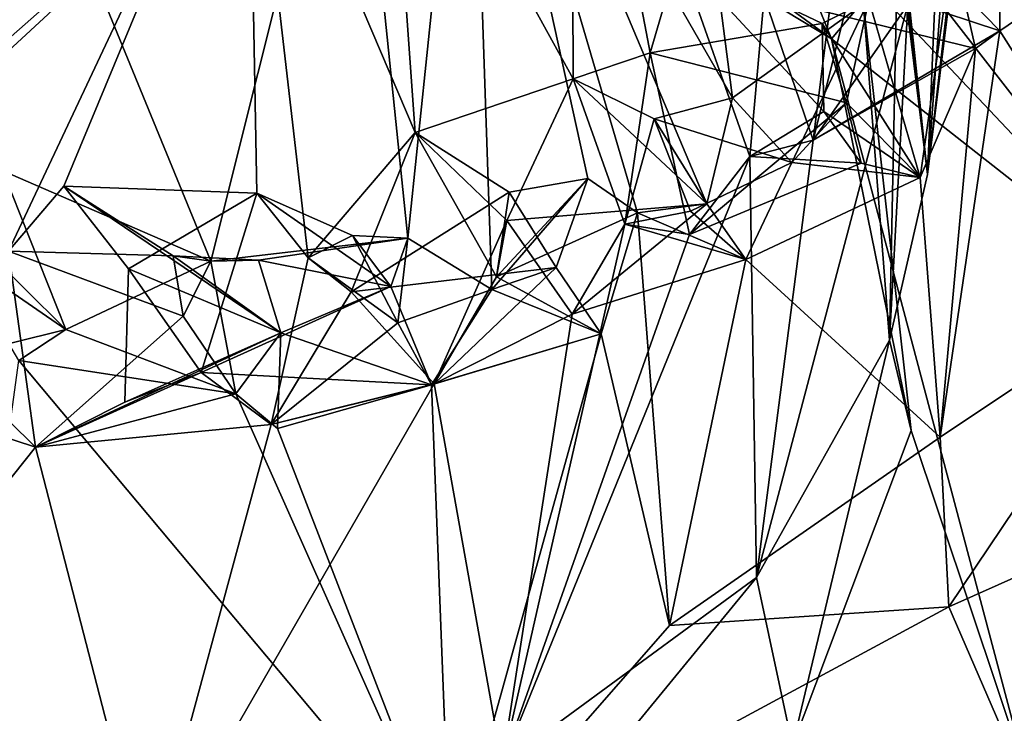
# Model space of a CAD drawing. Units: inches. Extents: x -14.5 to 10.7, y -15.8 to 15.8.
# Drawn here: x -6.5 to -5.4, y -8.7 to -7.9 of the extents above; entities that cross this region are included whole.
import ezdxf

# ---------------------------------------------------------------- set-up
doc = ezdxf.new("R2010")
doc.units = ezdxf.units.IN
doc.header["$MEASUREMENT"] = 0
doc.layers.add('SEAT-BACK', color=5, linetype='Continuous')
doc.layers.add('SEAT-FRAME', color=5, linetype='Continuous')

msp = doc.modelspace()

# ---------------------------------------------------------------- linework, layer by layer
at = {"layer": 'SEAT-BACK'}
for points in [[(-5.8149, -7.4142, 22.3712), (-5.7349, -8.0335, 22.0718), (-6.0225, -7.5341, 21.7515)], [(-5.7349, -8.0335, 22.0718), (-5.8149, -7.4142, 22.3712), (-5.5855, -7.9267, 22.5316)], [(-6.2778, -7.4924, 27.7332), (-6.4926, -7.8979, 28.8262), (-7.7416, -8.8346, 31.8839)], [(-6.2778, -7.4924, 27.7332), (-7.7416, -8.8346, 31.8839), (-7.725, -8.6309, 31.8123)], [(-7.725, -8.6309, 31.8123), (-7.725, -8.6309, 31.8123), (-6.2778, -7.4924, 27.7332)], [(-6.8245, -7.6799, 29.414), (-6.2778, -7.4924, 27.7332), (-7.725, -8.6309, 31.8123)], [(-5.6263, -7.969, 25.5272), (-6.2778, -7.4924, 27.7332), (-5.5917, -7.9276, 25.0688)], [(-5.6263, -7.969, 25.5272), (-5.6263, -7.969, 25.5272), (-6.2778, -7.4924, 27.7332)], [(-6.0953, -7.6854, 27.3939), (-6.2778, -7.4924, 27.7332), (-5.6263, -7.969, 25.5272)], [(-6.5829, -7.5389, 20.4621), (-6.5829, -7.5389, 20.4621), (-6.3063, -8.2124, 20.6499)], [(-6.1513, -7.5942, 21.3478), (-6.3063, -8.2124, 20.6499), (-6.5829, -7.5389, 20.4621)], [(-6.5829, -7.5389, 20.4621), (-6.3063, -8.2124, 20.6499), (-6.5342, -8.1135, 20.2141)], [(-6.0903, -8.1871, 21.2183), (-6.1513, -7.5942, 21.3478), (-6.0225, -7.5341, 21.7515)], [(-5.9092, -8.0126, 22.1333), (-5.9111, -7.5322, 22.4094), (-6.113, -7.643, 21.802)], [(-6.0903, -8.1871, 21.2183), (-6.0225, -7.5341, 21.7515), (-5.9982, -8.2433, 21.3286)], [(-6.0225, -7.5341, 21.7515), (-6.0225, -7.5341, 21.7515), (-5.7349, -8.0335, 22.0718)], [(-6.0225, -7.5341, 21.7515), (-5.8932, -8.1219, 21.648), (-5.9982, -8.2433, 21.3286)], [(-5.7628, -8.1495, 21.9846), (-5.7628, -8.1495, 21.9846), (-6.0225, -7.5341, 21.7515)], [(-5.8388, -8.1594, 21.7391), (-6.0225, -7.5341, 21.7515), (-5.7628, -8.1495, 21.9846)], [(-6.0225, -7.5341, 21.7515), (-5.7349, -8.0335, 22.0718), (-5.7628, -8.1495, 21.9846)], [(-5.9982, -8.2433, 21.3286), (-5.9982, -8.2433, 21.3286), (-6.0225, -7.5341, 21.7515)], [(-6.0225, -7.5341, 21.7515), (-5.8388, -8.1594, 21.7391), (-5.8932, -8.1219, 21.648)], [(-5.9111, -7.5322, 22.4094), (-5.9092, -8.0126, 22.1333), (-5.825, -7.9843, 22.4122)], [(-5.9111, -7.5322, 22.4094), (-5.825, -7.9843, 22.4122), (-5.7934, -7.8769, 22.5809)], [(-7.408, -8.7948, 31.9614), (-6.2786, -7.5521, 28.7359), (-7.3503, -8.5406, 31.7573)], [(-7.408, -8.7948, 31.9614), (-7.408, -8.7948, 31.9614), (-6.2786, -7.5521, 28.7359)], [(-6.2184, -7.696, 28.6566), (-6.2786, -7.5521, 28.7359), (-7.408, -8.7948, 31.9614)], [(-6.2786, -7.5521, 28.7359), (-6.2786, -7.5521, 28.7359), (-7.3503, -8.5406, 31.7573)], [(-6.5726, -7.6109, 29.7066), (-7.3503, -8.5406, 31.7573), (-6.2786, -7.5521, 28.7359)], [(-7.3503, -8.5406, 31.7573), (-7.3503, -8.5406, 31.7573), (-6.2786, -7.5521, 28.7359)], [(-5.4654, -7.5725, 26.1459), (-5.7454, -7.622, 27.2145), (-5.2421, -8.2703, 24.6049)], [(-5.2421, -8.2703, 24.6049), (-5.2514, -7.9232, 24.8437), (-5.4654, -7.5725, 26.1459)], [(-6.3063, -8.2124, 20.6499), (-6.1513, -7.5942, 21.3478), (-6.0903, -8.1871, 21.2183)], [(-6.0903, -8.1871, 21.2183), (-6.0903, -8.1871, 21.2183), (-6.1513, -7.5942, 21.3478)], [(-5.5213, -8.1176, 24.1469), (-5.5665, -7.6927, 25.408), (-5.461, -7.6016, 24.6699)], [(-5.461, -7.6016, 24.6699), (-5.461, -7.6016, 24.6699), (-5.5213, -8.1176, 24.1469)], [(-5.4669, -7.6834, 24.3445), (-5.5213, -8.1176, 24.1469), (-5.461, -7.6016, 24.6699)], [(-5.2421, -8.2703, 24.6049), (-5.2421, -8.2703, 24.6049), (-5.7454, -7.622, 27.2145)], [(-5.7454, -7.622, 27.2145), (-5.7454, -7.622, 27.2145), (-5.2421, -8.2703, 24.6049)], [(-5.7007, -7.7847, 26.6343), (-5.2421, -8.2703, 24.6049), (-5.7454, -7.622, 27.2145)], [(-6.732, -7.8527, 20.2961), (-6.5278, -8.2013, 20.6396), (-6.2649, -7.6428, 21.4246)], [(-6.2649, -7.6428, 21.4246), (-6.2649, -7.6428, 21.4246), (-6.5278, -8.2013, 20.6396)], [(-6.5278, -8.2013, 20.6396), (-6.5278, -8.2013, 20.6396), (-6.2649, -7.6428, 21.4246)], [(-6.4672, -8.1304, 20.7894), (-6.2649, -7.6428, 21.4246), (-6.5278, -8.2013, 20.6396)], [(-6.2649, -7.6428, 21.4246), (-6.4672, -8.1304, 20.7894), (-6.2558, -8.1381, 21.2208)], [(-6.2649, -7.6428, 21.4246), (-6.1996, -8.2086, 21.3772), (-6.0825, -8.0715, 21.6961)], [(-6.0825, -8.0715, 21.6961), (-6.113, -7.643, 21.802), (-6.2649, -7.6428, 21.4246)], [(-6.2649, -7.6428, 21.4246), (-6.2558, -8.1381, 21.2208), (-6.1996, -8.2086, 21.3772)], [(-6.113, -7.643, 21.802), (-6.113, -7.643, 21.802), (-5.9092, -8.0126, 22.1333)], [(-6.0825, -8.0715, 21.6961), (-5.9092, -8.0126, 22.1333), (-6.113, -7.643, 21.802)], [(-5.4877, -7.6764, 23.9764), (-5.5094, -7.8445, 23.8017), (-5.5213, -8.1176, 24.1469)], [(-5.5213, -8.1176, 24.1469), (-5.4669, -7.6834, 24.3445), (-5.4877, -7.6764, 23.9764)], [(-5.6263, -7.969, 25.5272), (-5.7007, -7.7847, 26.6343), (-6.0953, -7.6854, 27.3939)], [(-7.4138, -8.7496, 31.4863), (-7.4138, -8.7496, 31.4863), (-6.2184, -7.696, 28.6566)], [(-6.4926, -7.8979, 28.8262), (-6.2184, -7.696, 28.6566), (-7.4138, -8.7496, 31.4863)], [(-6.2184, -7.696, 28.6566), (-7.408, -8.7948, 31.9614), (-7.4138, -8.7496, 31.4863)], [(-5.5213, -8.1176, 24.1469), (-5.5538, -7.8523, 24.9401), (-5.5665, -7.6927, 25.408)], [(-5.7007, -7.7847, 26.6343), (-5.7007, -7.7847, 26.6343), (-5.2421, -8.2703, 24.6049)], [(-5.6263, -7.969, 25.5272), (-5.2421, -8.2703, 24.6049), (-5.7007, -7.7847, 26.6343)], [(-5.5588, -7.8406, 22.9528), (-5.4419, -7.96, 23.0222), (-5.6236, -7.9001, 23.1516)], [(-5.5588, -7.8406, 22.9528), (-5.441, -7.8362, 23.0332), (-5.4419, -7.96, 23.0222)], [(-5.4419, -7.96, 23.0222), (-5.441, -7.8362, 23.0332), (-5.3485, -7.8961, 23.3431)], [(-5.4419, -7.96, 23.0222), (-5.4419, -7.96, 23.0222), (-5.441, -7.8362, 23.0332)], [(-5.5891, -7.8486, 23.2543), (-5.6463, -8.0799, 22.97), (-5.5426, -7.9315, 23.5016)], [(-5.6463, -8.0799, 22.97), (-5.5891, -7.8486, 23.2543), (-5.6236, -7.9001, 23.1516)], [(-5.5213, -8.1176, 24.1469), (-5.5094, -7.8445, 23.8017), (-5.5426, -7.9315, 23.5016)], [(-5.5213, -8.1176, 24.1469), (-5.5213, -8.1176, 24.1469), (-5.5094, -7.8445, 23.8017)], [(-5.5538, -7.8523, 24.9401), (-5.5628, -8.299, 23.6426), (-5.5917, -7.9276, 25.0688)], [(-5.5628, -8.299, 23.6426), (-5.5538, -7.8523, 24.9401), (-5.5213, -8.1176, 24.1469)], [(-5.5213, -8.1176, 24.1469), (-5.5213, -8.1176, 24.1469), (-5.5538, -7.8523, 24.9401)], [(-5.4937, -7.8684, 22.8869), (-5.7, -7.9226, 22.8224), (-5.4685, -7.9794, 22.9095)], [(-5.5292, -8.1209, 22.5984), (-5.5855, -7.9267, 22.5316), (-5.4937, -7.8684, 22.8869)], [(-5.4937, -7.8684, 22.8869), (-5.4937, -7.8684, 22.8869), (-5.5292, -8.1209, 22.5984)], [(-5.4685, -7.9794, 22.9095), (-5.5292, -8.1209, 22.5984), (-5.4937, -7.8684, 22.8869)], [(-5.7934, -7.8769, 22.5809), (-5.7934, -7.8769, 22.5809), (-5.825, -7.9843, 22.4122)], [(-5.825, -7.9843, 22.4122), (-5.6365, -7.9522, 22.5358), (-5.7934, -7.8769, 22.5809)], [(-5.7157, -8.0978, 22.7123), (-5.7157, -8.0978, 22.7123), (-5.7934, -7.8769, 22.5809)], [(-5.7, -7.9226, 22.8224), (-5.7934, -7.8769, 22.5809), (-5.7157, -8.0978, 22.7123)], [(-5.6348, -8.0486, 22.619), (-5.6348, -8.0486, 22.619), (-5.7934, -7.8769, 22.5809)], [(-5.7157, -8.0978, 22.7123), (-5.7934, -7.8769, 22.5809), (-5.6348, -8.0486, 22.619)], [(-5.7934, -7.8769, 22.5809), (-5.7934, -7.8769, 22.5809), (-5.6348, -8.0486, 22.619)], [(-5.6365, -7.9522, 22.5358), (-5.6348, -8.0486, 22.619), (-5.7934, -7.8769, 22.5809)], [(-5.7934, -7.8769, 22.5809), (-5.7934, -7.8769, 22.5809), (-5.6365, -7.9522, 22.5358)], [(-6.4926, -7.8979, 28.8262), (-6.4926, -7.8979, 28.8262), (-7.7416, -8.8346, 31.8839)], [(-7.4138, -8.7496, 31.4863), (-7.7416, -8.8346, 31.8839), (-6.4926, -7.8979, 28.8262)], [(-7.7416, -8.8346, 31.8839), (-7.7416, -8.8346, 31.8839), (-6.4926, -7.8979, 28.8262)], [(-5.6236, -7.9001, 23.1516), (-5.6236, -7.9001, 23.1516), (-5.6463, -8.0799, 22.97)], [(-5.4419, -7.96, 23.0222), (-5.6463, -8.0799, 22.97), (-5.6236, -7.9001, 23.1516)], [(-5.6236, -7.9001, 23.1516), (-5.6236, -7.9001, 23.1516), (-5.4419, -7.96, 23.0222)], [(-5.4419, -7.96, 23.0222), (-5.3485, -7.8961, 23.3431), (-5.2633, -8.2422, 23.753)], [(-5.7349, -8.0335, 22.0718), (-5.5855, -7.9267, 22.5316), (-5.6696, -8.1044, 22.1907)], [(-5.7, -7.9226, 22.8224), (-5.7157, -8.0978, 22.7123), (-5.6463, -8.0799, 22.97)], [(-5.7, -7.9226, 22.8224), (-5.7, -7.9226, 22.8224), (-5.4685, -7.9794, 22.9095)], [(-5.6463, -8.0799, 22.97), (-5.4685, -7.9794, 22.9095), (-5.7, -7.9226, 22.8224)], [(-5.4685, -7.9794, 22.9095), (-5.4685, -7.9794, 22.9095), (-5.7, -7.9226, 22.8224)], [(-5.6696, -8.1044, 22.1907), (-5.6696, -8.1044, 22.1907), (-5.5855, -7.9267, 22.5316)], [(-5.6696, -8.1044, 22.1907), (-5.5855, -7.9267, 22.5316), (-5.6097, -8.0391, 22.4471)], [(-5.6365, -7.9522, 22.5358), (-5.6365, -7.9522, 22.5358), (-5.5855, -7.9267, 22.5316)], [(-5.6097, -8.0391, 22.4471), (-5.5855, -7.9267, 22.5316), (-5.6365, -7.9522, 22.5358)], [(-5.5855, -7.9267, 22.5316), (-5.5292, -8.1209, 22.5984), (-5.6365, -7.9522, 22.5358)], [(-5.6097, -8.0391, 22.4471), (-5.6097, -8.0391, 22.4471), (-5.5855, -7.9267, 22.5316)], [(-5.5426, -7.9315, 23.5016), (-5.6463, -8.0799, 22.97), (-5.7083, -8.5589, 22.8504)], [(-5.7083, -8.5589, 22.8504), (-5.5628, -8.299, 23.6426), (-5.5426, -7.9315, 23.5016)], [(-5.5426, -7.9315, 23.5016), (-5.5426, -7.9315, 23.5016), (-5.6463, -8.0799, 22.97)], [(-5.5917, -7.9276, 25.0688), (-5.539, -8.3979, 24.0383), (-5.6263, -7.969, 25.5272)], [(-5.5628, -8.299, 23.6426), (-5.5628, -8.299, 23.6426), (-5.5917, -7.9276, 25.0688)], [(-5.539, -8.3979, 24.0383), (-5.5917, -7.9276, 25.0688), (-5.5628, -8.299, 23.6426)], [(-5.5917, -7.9276, 25.0688), (-5.5917, -7.9276, 25.0688), (-5.5628, -8.299, 23.6426)], [(-5.5426, -7.9315, 23.5016), (-5.5426, -7.9315, 23.5016), (-5.5628, -8.299, 23.6426)], [(-5.5628, -8.299, 23.6426), (-5.5213, -8.1176, 24.1469), (-5.5426, -7.9315, 23.5016)], [(-5.5426, -7.9315, 23.5016), (-5.5426, -7.9315, 23.5016), (-5.5213, -8.1176, 24.1469)], [(-5.6365, -7.9522, 22.5358), (-5.825, -7.9843, 22.4122), (-5.6097, -8.0391, 22.4471)], [(-5.6365, -7.9522, 22.5358), (-5.5292, -8.1209, 22.5984), (-5.6348, -8.0486, 22.619)], [(-5.6365, -7.9522, 22.5358), (-5.6365, -7.9522, 22.5358), (-5.5292, -8.1209, 22.5984)], [(-5.4419, -7.96, 23.0222), (-5.4419, -7.96, 23.0222), (-5.6463, -8.0799, 22.97)], [(-5.4685, -7.9794, 22.9095), (-5.6463, -8.0799, 22.97), (-5.4419, -7.96, 23.0222)], [(-5.6263, -7.969, 25.5272), (-5.6263, -7.969, 25.5272), (-5.539, -8.3979, 24.0383)], [(-5.539, -8.3979, 24.0383), (-5.539, -8.3979, 24.0383), (-5.6263, -7.969, 25.5272)], [(-5.4107, -8.7809, 23.1478), (-5.6263, -7.969, 25.5272), (-5.539, -8.3979, 24.0383)], [(-5.4107, -8.7809, 23.1478), (-5.4107, -8.7809, 23.1478), (-5.6263, -7.969, 25.5272)], [(-5.2421, -8.2703, 24.6049), (-5.6263, -7.969, 25.5272), (-5.4107, -8.7809, 23.1478)], [(-5.4419, -7.96, 23.0222), (-5.2633, -8.2422, 23.753), (-5.5074, -8.4051, 22.5862)], [(-5.4419, -7.96, 23.0222), (-5.5074, -8.4051, 22.5862), (-5.4685, -7.9794, 22.9095)], [(-5.5292, -8.1209, 22.5984), (-5.4685, -7.9794, 22.9095), (-5.5074, -8.4051, 22.5862)], [(-5.4685, -7.9794, 22.9095), (-5.4685, -7.9794, 22.9095), (-5.5074, -8.4051, 22.5862)], [(-5.5074, -8.4051, 22.5862), (-5.5074, -8.4051, 22.5862), (-5.4685, -7.9794, 22.9095)], [(-5.825, -7.9843, 22.4122), (-5.825, -7.9843, 22.4122), (-5.9092, -8.0126, 22.1333)], [(-5.825, -7.9843, 22.4122), (-5.9092, -8.0126, 22.1333), (-5.8525, -8.172, 22.267)], [(-5.825, -7.9843, 22.4122), (-5.8525, -8.172, 22.267), (-5.7818, -8.1831, 22.5054)], [(-5.825, -7.9843, 22.4122), (-5.7818, -8.1831, 22.5054), (-5.6097, -8.0391, 22.4471)], [(-5.6097, -8.0391, 22.4471), (-5.6097, -8.0391, 22.4471), (-5.825, -7.9843, 22.4122)], [(-5.9092, -8.0126, 22.1333), (-6.0825, -8.0715, 21.6961), (-5.9819, -8.1678, 21.9484)], [(-5.9819, -8.1678, 21.9484), (-5.9819, -8.1678, 21.9484), (-5.9092, -8.0126, 22.1333)], [(-5.7628, -8.1495, 21.9846), (-5.9092, -8.0126, 22.1333), (-5.9819, -8.1678, 21.9484)], [(-5.9092, -8.0126, 22.1333), (-5.9092, -8.0126, 22.1333), (-5.8525, -8.172, 22.267)], [(-5.8205, -8.0564, 22.0719), (-5.8525, -8.172, 22.267), (-5.9092, -8.0126, 22.1333)], [(-5.7628, -8.1495, 21.9846), (-5.7628, -8.1495, 21.9846), (-5.9092, -8.0126, 22.1333)], [(-5.8205, -8.0564, 22.0719), (-5.9092, -8.0126, 22.1333), (-5.7628, -8.1495, 21.9846)], [(-5.8525, -8.172, 22.267), (-5.8525, -8.172, 22.267), (-5.9092, -8.0126, 22.1333)], [(-5.7349, -8.0335, 22.0718), (-5.6696, -8.1044, 22.1907), (-5.8205, -8.0564, 22.0719)], [(-5.8205, -8.0564, 22.0719), (-5.8205, -8.0564, 22.0719), (-5.7349, -8.0335, 22.0718)], [(-5.7628, -8.1495, 21.9846), (-5.7349, -8.0335, 22.0718), (-5.8205, -8.0564, 22.0719)], [(-5.7628, -8.1495, 21.9846), (-5.7628, -8.1495, 21.9846), (-5.7349, -8.0335, 22.0718)], [(-5.6097, -8.0391, 22.4471), (-5.7818, -8.1831, 22.5054), (-5.5938, -8.105, 22.5438)], [(-5.6097, -8.0391, 22.4471), (-5.6097, -8.0391, 22.4471), (-5.7818, -8.1831, 22.5054)], [(-5.6696, -8.1044, 22.1907), (-5.6097, -8.0391, 22.4471), (-5.5292, -8.1209, 22.5984)], [(-5.5292, -8.1209, 22.5984), (-5.5292, -8.1209, 22.5984), (-5.6097, -8.0391, 22.4471)], [(-5.5938, -8.105, 22.5438), (-5.5938, -8.105, 22.5438), (-5.6097, -8.0391, 22.4471)], [(-5.5292, -8.1209, 22.5984), (-5.6097, -8.0391, 22.4471), (-5.5938, -8.105, 22.5438)], [(-5.8205, -8.0564, 22.0719), (-5.7808, -8.1578, 22.1601), (-5.8525, -8.172, 22.267)], [(-5.8205, -8.0564, 22.0719), (-5.8205, -8.0564, 22.0719), (-5.6696, -8.1044, 22.1907)], [(-5.8205, -8.0564, 22.0719), (-5.6696, -8.1044, 22.1907), (-5.7808, -8.1578, 22.1601)], [(-5.6348, -8.0486, 22.619), (-5.6348, -8.0486, 22.619), (-5.7157, -8.0978, 22.7123)], [(-5.5938, -8.105, 22.5438), (-5.7157, -8.0978, 22.7123), (-5.6348, -8.0486, 22.619)], [(-5.6348, -8.0486, 22.619), (-5.6348, -8.0486, 22.619), (-5.5292, -8.1209, 22.5984)], [(-5.5292, -8.1209, 22.5984), (-5.5292, -8.1209, 22.5984), (-5.6348, -8.0486, 22.619)], [(-5.5938, -8.105, 22.5438), (-5.6348, -8.0486, 22.619), (-5.5292, -8.1209, 22.5984)], [(-6.0825, -8.0715, 21.6961), (-6.0825, -8.0715, 21.6961), (-6.1996, -8.2086, 21.3772)], [(-6.1996, -8.2086, 21.3772), (-6.1996, -8.2086, 21.3772), (-6.0825, -8.0715, 21.6961)], [(-6.1525, -8.246, 21.4982), (-6.0825, -8.0715, 21.6961), (-6.1996, -8.2086, 21.3772)], [(-6.1525, -8.246, 21.4982), (-6.1525, -8.246, 21.4982), (-6.0825, -8.0715, 21.6961)], [(-5.9792, -8.137, 21.6455), (-6.0825, -8.0715, 21.6961), (-6.1525, -8.246, 21.4982)], [(-5.9819, -8.1678, 21.9484), (-5.9819, -8.1678, 21.9484), (-6.0825, -8.0715, 21.6961)], [(-6.0825, -8.0715, 21.6961), (-6.0825, -8.0715, 21.6961), (-5.9933, -8.2294, 21.7661)], [(-5.9792, -8.137, 21.6455), (-5.9933, -8.2294, 21.7661), (-6.0825, -8.0715, 21.6961)], [(-6.0825, -8.0715, 21.6961), (-6.0825, -8.0715, 21.6961), (-5.9819, -8.1678, 21.9484)], [(-5.9933, -8.2294, 21.7661), (-5.9819, -8.1678, 21.9484), (-6.0825, -8.0715, 21.6961)], [(-5.7157, -8.0978, 22.7123), (-5.7157, -8.0978, 22.7123), (-5.6463, -8.0799, 22.97)], [(-5.7083, -8.5589, 22.8504), (-5.6463, -8.0799, 22.97), (-5.7157, -8.0978, 22.7123)], [(-5.6463, -8.0799, 22.97), (-5.6463, -8.0799, 22.97), (-5.7157, -8.0978, 22.7123)], [(-5.7083, -8.5589, 22.8504), (-5.7083, -8.5589, 22.8504), (-5.6463, -8.0799, 22.97)], [(-5.7157, -8.0978, 22.7123), (-5.7818, -8.1831, 22.5054), (-5.9872, -8.7632, 22.0355)], [(-5.9872, -8.7632, 22.0355), (-5.9872, -8.7632, 22.0355), (-5.7157, -8.0978, 22.7123)], [(-5.7083, -8.5589, 22.8504), (-5.7157, -8.0978, 22.7123), (-5.9872, -8.7632, 22.0355)], [(-5.7157, -8.0978, 22.7123), (-5.5938, -8.105, 22.5438), (-5.7818, -8.1831, 22.5054)], [(-5.5938, -8.105, 22.5438), (-5.5938, -8.105, 22.5438), (-5.7818, -8.1831, 22.5054)], [(-5.7818, -8.1831, 22.5054), (-5.7818, -8.1831, 22.5054), (-5.5938, -8.105, 22.5438)], [(-5.7808, -8.1578, 22.1601), (-5.7808, -8.1578, 22.1601), (-5.6696, -8.1044, 22.1907)], [(-5.6696, -8.1044, 22.1907), (-5.6696, -8.1044, 22.1907), (-5.7808, -8.1578, 22.1601)], [(-5.7202, -8.2105, 22.0864), (-5.7808, -8.1578, 22.1601), (-5.6696, -8.1044, 22.1907)], [(-5.6696, -8.1044, 22.1907), (-5.5292, -8.1209, 22.5984), (-5.7202, -8.2105, 22.0864)], [(-6.4652, -8.2874, 20.2972), (-6.558, -8.1952, 20.3073), (-6.5342, -8.1135, 20.2141)], [(-6.5342, -8.1135, 20.2141), (-6.5342, -8.1135, 20.2141), (-6.3063, -8.2124, 20.6499)], [(-6.5342, -8.1135, 20.2141), (-6.5342, -8.1135, 20.2141), (-6.4652, -8.2874, 20.2972)], [(-6.3063, -8.2124, 20.6499), (-6.4652, -8.2874, 20.2972), (-6.5342, -8.1135, 20.2141)], [(-5.7202, -8.2105, 22.0864), (-5.5292, -8.1209, 22.5984), (-5.5074, -8.4051, 22.5862)], [(-5.7202, -8.2105, 22.0864), (-5.7202, -8.2105, 22.0864), (-5.5292, -8.1209, 22.5984)], [(-5.5074, -8.4051, 22.5862), (-5.5074, -8.4051, 22.5862), (-5.5292, -8.1209, 22.5984)], [(-6.5278, -8.2013, 20.6396), (-6.3476, -8.2064, 20.7514), (-6.4672, -8.1304, 20.7894)], [(-6.2558, -8.1381, 21.2208), (-6.2558, -8.1381, 21.2208), (-6.4672, -8.1304, 20.7894)], [(-6.4672, -8.1304, 20.7894), (-6.4672, -8.1304, 20.7894), (-6.2558, -8.1381, 21.2208)], [(-6.3965, -8.2207, 20.9093), (-6.2558, -8.1381, 21.2208), (-6.4672, -8.1304, 20.7894)], [(-6.4672, -8.1304, 20.7894), (-6.4672, -8.1304, 20.7894), (-6.3965, -8.2207, 20.9093)], [(-6.2294, -8.291, 20.8356), (-6.3965, -8.2207, 20.9093), (-6.4672, -8.1304, 20.7894)], [(-6.3476, -8.2064, 20.7514), (-6.3476, -8.2064, 20.7514), (-6.4672, -8.1304, 20.7894)], [(-6.2294, -8.291, 20.8356), (-6.4672, -8.1304, 20.7894), (-6.3476, -8.2064, 20.7514)], [(-6.4672, -8.1304, 20.7894), (-6.4672, -8.1304, 20.7894), (-6.3476, -8.2064, 20.7514)], [(-5.9982, -8.2433, 21.3286), (-5.9982, -8.2433, 21.3286), (-5.8932, -8.1219, 21.648)], [(-5.8932, -8.1219, 21.648), (-5.9279, -8.2192, 21.5583), (-5.9982, -8.2433, 21.3286)], [(-5.9933, -8.2294, 21.7661), (-5.9933, -8.2294, 21.7661), (-5.8932, -8.1219, 21.648)], [(-5.9792, -8.137, 21.6455), (-5.8932, -8.1219, 21.648), (-5.9933, -8.2294, 21.7661)], [(-5.8932, -8.1219, 21.648), (-5.8388, -8.1594, 21.7391), (-5.9933, -8.2294, 21.7661)], [(-5.9792, -8.137, 21.6455), (-5.9279, -8.2192, 21.5583), (-5.8932, -8.1219, 21.648)], [(-5.8932, -8.1219, 21.648), (-5.8932, -8.1219, 21.648), (-5.9279, -8.2192, 21.5583)], [(-5.8932, -8.1219, 21.648), (-5.8932, -8.1219, 21.648), (-5.8388, -8.1594, 21.7391)], [(-6.3965, -8.2207, 20.9093), (-6.3167, -8.3344, 21.0946), (-6.2558, -8.1381, 21.2208)], [(-6.2558, -8.1381, 21.2208), (-6.3167, -8.3344, 21.0946), (-6.1091, -8.2403, 21.1245)], [(-6.2558, -8.1381, 21.2208), (-6.2558, -8.1381, 21.2208), (-6.3167, -8.3344, 21.0946)], [(-6.1996, -8.2086, 21.3772), (-6.1996, -8.2086, 21.3772), (-6.2558, -8.1381, 21.2208)], [(-6.2558, -8.1381, 21.2208), (-6.2558, -8.1381, 21.2208), (-6.1996, -8.2086, 21.3772)], [(-6.1511, -8.1843, 21.2079), (-6.1996, -8.2086, 21.3772), (-6.2558, -8.1381, 21.2208)], [(-6.2558, -8.1381, 21.2208), (-6.2558, -8.1381, 21.2208), (-6.1511, -8.1843, 21.2079)], [(-6.1091, -8.2403, 21.1245), (-6.1511, -8.1843, 21.2079), (-6.2558, -8.1381, 21.2208)], [(-5.9792, -8.137, 21.6455), (-6.1525, -8.246, 21.4982), (-5.9279, -8.2192, 21.5583)], [(-5.7628, -8.1495, 21.9846), (-5.9819, -8.1678, 21.9484), (-5.9102, -8.2704, 22.0775)], [(-5.9102, -8.2704, 22.0775), (-5.7202, -8.2105, 22.0864), (-5.7628, -8.1495, 21.9846)], [(-5.7628, -8.1495, 21.9846), (-5.7202, -8.2105, 22.0864), (-5.8388, -8.1594, 21.7391)], [(-5.7628, -8.1495, 21.9846), (-5.7628, -8.1495, 21.9846), (-5.7202, -8.2105, 22.0864)], [(-5.8388, -8.1594, 21.7391), (-5.8388, -8.1594, 21.7391), (-5.9933, -8.2294, 21.7661)], [(-5.8786, -8.2919, 21.6612), (-5.9933, -8.2294, 21.7661), (-5.8388, -8.1594, 21.7391)], [(-5.9933, -8.2294, 21.7661), (-5.9933, -8.2294, 21.7661), (-5.8388, -8.1594, 21.7391)], [(-5.8388, -8.1594, 21.7391), (-5.8036, -8.6113, 21.7488), (-5.8786, -8.2919, 21.6612)], [(-5.8525, -8.172, 22.267), (-5.8525, -8.172, 22.267), (-5.7808, -8.1578, 22.1601)], [(-5.7808, -8.1578, 22.1601), (-5.7808, -8.1578, 22.1601), (-5.8525, -8.172, 22.267)], [(-5.7202, -8.2105, 22.0864), (-5.8525, -8.172, 22.267), (-5.7808, -8.1578, 22.1601)], [(-5.7202, -8.2105, 22.0864), (-5.7202, -8.2105, 22.0864), (-5.8388, -8.1594, 21.7391)], [(-5.8036, -8.6113, 21.7488), (-5.8388, -8.1594, 21.7391), (-5.7202, -8.2105, 22.0864)], [(-5.8388, -8.1594, 21.7391), (-5.8388, -8.1594, 21.7391), (-5.7202, -8.2105, 22.0864)], [(-5.9819, -8.1678, 21.9484), (-5.9819, -8.1678, 21.9484), (-6.0614, -8.3467, 21.6678)], [(-5.9933, -8.2294, 21.7661), (-6.0614, -8.3467, 21.6678), (-5.9819, -8.1678, 21.9484)], [(-6.0614, -8.3467, 21.6678), (-5.9102, -8.2704, 22.0775), (-5.9819, -8.1678, 21.9484)], [(-5.8525, -8.172, 22.267), (-5.8525, -8.172, 22.267), (-5.9872, -8.7632, 22.0355)], [(-5.9102, -8.2704, 22.0775), (-5.9872, -8.7632, 22.0355), (-5.8525, -8.172, 22.267)], [(-5.9872, -8.7632, 22.0355), (-5.9872, -8.7632, 22.0355), (-5.8525, -8.172, 22.267)], [(-5.7818, -8.1831, 22.5054), (-5.8525, -8.172, 22.267), (-5.9872, -8.7632, 22.0355)], [(-5.9819, -8.1678, 21.9484), (-5.9819, -8.1678, 21.9484), (-5.9102, -8.2704, 22.0775)], [(-5.9102, -8.2704, 22.0775), (-5.9102, -8.2704, 22.0775), (-5.9819, -8.1678, 21.9484)], [(-5.8525, -8.172, 22.267), (-5.7202, -8.2105, 22.0864), (-5.9102, -8.2704, 22.0775)], [(-5.7818, -8.1831, 22.5054), (-5.7818, -8.1831, 22.5054), (-5.8525, -8.172, 22.267)], [(-6.1511, -8.1843, 21.2079), (-6.1015, -8.2798, 21.3008), (-6.1996, -8.2086, 21.3772)], [(-6.1511, -8.1843, 21.2079), (-6.0903, -8.1871, 21.2183), (-6.1015, -8.2798, 21.3008)], [(-6.1511, -8.1843, 21.2079), (-6.1091, -8.2403, 21.1245), (-6.0903, -8.1871, 21.2183)], [(-5.9872, -8.7632, 22.0355), (-5.9872, -8.7632, 22.0355), (-5.7818, -8.1831, 22.5054)], [(-6.7079, -8.3473, 20.2357), (-6.558, -8.1952, 20.3073), (-6.4652, -8.2874, 20.2972)], [(-6.4652, -8.2874, 20.2972), (-6.4652, -8.2874, 20.2972), (-6.558, -8.1952, 20.3073)], [(-6.3063, -8.2124, 20.6499), (-6.0903, -8.1871, 21.2183), (-6.2541, -8.2114, 20.7911)], [(-6.2541, -8.2114, 20.7911), (-6.2541, -8.2114, 20.7911), (-6.0903, -8.1871, 21.2183)], [(-6.0903, -8.1871, 21.2183), (-6.1091, -8.2403, 21.1245), (-6.2541, -8.2114, 20.7911)], [(-6.0903, -8.1871, 21.2183), (-6.0903, -8.1871, 21.2183), (-6.1091, -8.2403, 21.1245)], [(-6.0903, -8.1871, 21.2183), (-6.0903, -8.1871, 21.2183), (-6.1015, -8.2798, 21.3008)], [(-5.9982, -8.2433, 21.3286), (-6.1015, -8.2798, 21.3008), (-6.0903, -8.1871, 21.2183)], [(-6.1015, -8.2798, 21.3008), (-6.1015, -8.2798, 21.3008), (-6.0903, -8.1871, 21.2183)], [(-6.5857, -8.2045, 20.1253), (-6.7079, -8.3473, 20.2357), (-6.4652, -8.2874, 20.2972)], [(-6.4982, -8.4159, 20.6874), (-6.5278, -8.2013, 20.6396), (-6.6451, -8.2716, 20.3843)], [(-6.5857, -8.2045, 20.1253), (-6.4652, -8.2874, 20.2972), (-6.5165, -8.3211, 20.1777)], [(-6.5278, -8.2013, 20.6396), (-6.4982, -8.4159, 20.6874), (-6.3364, -8.2725, 20.6723)], [(-6.5278, -8.2013, 20.6396), (-6.5278, -8.2013, 20.6396), (-6.3476, -8.2064, 20.7514)], [(-6.3364, -8.2725, 20.6723), (-6.3476, -8.2064, 20.7514), (-6.5278, -8.2013, 20.6396)], [(-6.3476, -8.2064, 20.7514), (-6.3476, -8.2064, 20.7514), (-6.2541, -8.2114, 20.7911)], [(-6.3063, -8.2124, 20.6499), (-6.2541, -8.2114, 20.7911), (-6.3476, -8.2064, 20.7514)], [(-6.3476, -8.2064, 20.7514), (-6.2541, -8.2114, 20.7911), (-6.2294, -8.291, 20.8356)], [(-6.3476, -8.2064, 20.7514), (-6.3476, -8.2064, 20.7514), (-6.3063, -8.2124, 20.6499)], [(-6.3364, -8.2725, 20.6723), (-6.3063, -8.2124, 20.6499), (-6.3476, -8.2064, 20.7514)], [(-6.3063, -8.2124, 20.6499), (-6.2789, -8.3578, 20.73), (-6.4652, -8.2874, 20.2972)], [(-6.3364, -8.2725, 20.6723), (-6.3364, -8.2725, 20.6723), (-6.3063, -8.2124, 20.6499)], [(-6.2789, -8.3578, 20.73), (-6.3063, -8.2124, 20.6499), (-6.3364, -8.2725, 20.6723)], [(-6.2541, -8.2114, 20.7911), (-6.2541, -8.2114, 20.7911), (-6.1091, -8.2403, 21.1245)], [(-6.2541, -8.2114, 20.7911), (-6.1091, -8.2403, 21.1245), (-6.2294, -8.291, 20.8356)], [(-6.2294, -8.291, 20.8356), (-6.2294, -8.291, 20.8356), (-6.2541, -8.2114, 20.7911)], [(-6.1996, -8.2086, 21.3772), (-6.1996, -8.2086, 21.3772), (-6.2401, -8.3912, 21.2302)], [(-6.1015, -8.2798, 21.3008), (-6.2401, -8.3912, 21.2302), (-6.1996, -8.2086, 21.3772)], [(-6.1996, -8.2086, 21.3772), (-6.2401, -8.3912, 21.2302), (-6.1525, -8.246, 21.4982)], [(-6.1996, -8.2086, 21.3772), (-6.1996, -8.2086, 21.3772), (-6.1015, -8.2798, 21.3008)], [(-5.9102, -8.2704, 22.0775), (-5.9102, -8.2704, 22.0775), (-5.7202, -8.2105, 22.0864)], [(-5.7202, -8.2105, 22.0864), (-5.7202, -8.2105, 22.0864), (-5.8036, -8.6113, 21.7488)], [(-5.5074, -8.4051, 22.5862), (-5.8036, -8.6113, 21.7488), (-5.7202, -8.2105, 22.0864)], [(-6.4004, -8.3667, 20.902), (-6.3965, -8.2207, 20.9093), (-6.2294, -8.291, 20.8356)], [(-6.4004, -8.3667, 20.902), (-6.3167, -8.3344, 21.0946), (-6.3965, -8.2207, 20.9093)], [(-6.2294, -8.291, 20.8356), (-6.2294, -8.291, 20.8356), (-6.3965, -8.2207, 20.9093)], [(-6.3965, -8.2207, 20.9093), (-6.3965, -8.2207, 20.9093), (-6.3167, -8.3344, 21.0946)], [(-5.9279, -8.2192, 21.5583), (-5.9279, -8.2192, 21.5583), (-6.1525, -8.246, 21.4982)], [(-6.1525, -8.246, 21.4982), (-6.1525, -8.246, 21.4982), (-5.9279, -8.2192, 21.5583)], [(-6.0614, -8.3467, 21.6678), (-5.9279, -8.2192, 21.5583), (-6.1525, -8.246, 21.4982)], [(-5.9279, -8.2192, 21.5583), (-6.0614, -8.3467, 21.6678), (-5.8786, -8.2919, 21.6612)], [(-6.0614, -8.3467, 21.6678), (-5.9933, -8.2294, 21.7661), (-5.8786, -8.2919, 21.6612)], [(-5.9982, -8.2433, 21.3286), (-5.9982, -8.2433, 21.3286), (-5.9279, -8.2192, 21.5583)], [(-5.9982, -8.2433, 21.3286), (-5.9279, -8.2192, 21.5583), (-5.8786, -8.2919, 21.6612)], [(-5.8786, -8.2919, 21.6612), (-5.8786, -8.2919, 21.6612), (-5.9933, -8.2294, 21.7661)], [(-5.8786, -8.2919, 21.6612), (-5.8786, -8.2919, 21.6612), (-5.9279, -8.2192, 21.5583)], [(-6.3167, -8.3344, 21.0946), (-6.3167, -8.3344, 21.0946), (-6.1091, -8.2403, 21.1245)], [(-6.0646, -8.3479, 21.1871), (-6.1091, -8.2403, 21.1245), (-6.3167, -8.3344, 21.0946)], [(-6.1091, -8.2403, 21.1245), (-6.1091, -8.2403, 21.1245), (-6.3167, -8.3344, 21.0946)], [(-6.1091, -8.2403, 21.1245), (-6.1091, -8.2403, 21.1245), (-6.2294, -8.291, 20.8356)], [(-6.0646, -8.3479, 21.1871), (-6.2294, -8.291, 20.8356), (-6.1091, -8.2403, 21.1245)], [(-6.2294, -8.291, 20.8356), (-6.2294, -8.291, 20.8356), (-6.1091, -8.2403, 21.1245)], [(-6.2401, -8.3912, 21.2302), (-6.2401, -8.3912, 21.2302), (-6.1525, -8.246, 21.4982)], [(-6.0614, -8.3467, 21.6678), (-6.1525, -8.246, 21.4982), (-6.2401, -8.3912, 21.2302)], [(-6.1525, -8.246, 21.4982), (-6.1525, -8.246, 21.4982), (-6.2401, -8.3912, 21.2302)], [(-5.9982, -8.2433, 21.3286), (-6.0646, -8.3479, 21.1871), (-6.1015, -8.2798, 21.3008)], [(-5.9982, -8.2433, 21.3286), (-5.8786, -8.2919, 21.6612), (-6.0646, -8.3479, 21.1871)], [(-5.5074, -8.4051, 22.5862), (-5.5074, -8.4051, 22.5862), (-5.2633, -8.2422, 23.753)], [(-5.5074, -8.4051, 22.5862), (-5.2633, -8.2422, 23.753), (-5.4979, -8.5909, 22.5766)], [(-5.4979, -8.5909, 22.5766), (-5.4979, -8.5909, 22.5766), (-5.2633, -8.2422, 23.753)], [(-5.2633, -8.2422, 23.753), (-5.2633, -8.2422, 23.753), (-5.4979, -8.5909, 22.5766)], [(-5.2277, -8.4705, 23.4767), (-5.4979, -8.5909, 22.5766), (-5.2633, -8.2422, 23.753)], [(-6.7079, -8.3473, 20.2357), (-6.4982, -8.4159, 20.6874), (-6.6451, -8.2716, 20.3843)], [(-6.6451, -8.2716, 20.3843), (-6.6451, -8.2716, 20.3843), (-6.4982, -8.4159, 20.6874)], [(-6.3364, -8.2725, 20.6723), (-6.3364, -8.2725, 20.6723), (-6.4982, -8.4159, 20.6874)], [(-6.4982, -8.4159, 20.6874), (-6.4982, -8.4159, 20.6874), (-6.3364, -8.2725, 20.6723)], [(-6.2789, -8.3578, 20.73), (-6.3364, -8.2725, 20.6723), (-6.4982, -8.4159, 20.6874)], [(-6.0614, -8.3467, 21.6678), (-6.0614, -8.3467, 21.6678), (-5.9102, -8.2704, 22.0775)], [(-5.9872, -8.7632, 22.0355), (-5.9102, -8.2704, 22.0775), (-6.0614, -8.3467, 21.6678)], [(-6.2401, -8.3912, 21.2302), (-6.1015, -8.2798, 21.3008), (-6.0646, -8.3479, 21.1871)], [(-6.0646, -8.3479, 21.1871), (-6.0646, -8.3479, 21.1871), (-6.1015, -8.2798, 21.3008)], [(-6.1015, -8.2798, 21.3008), (-6.1015, -8.2798, 21.3008), (-6.0646, -8.3479, 21.1871)], [(-6.4652, -8.2874, 20.2972), (-6.4652, -8.2874, 20.2972), (-6.7079, -8.3473, 20.2357)], [(-6.5165, -8.3211, 20.1777), (-6.4652, -8.2874, 20.2972), (-6.2789, -8.3578, 20.73)], [(-6.5165, -8.3211, 20.1777), (-6.5165, -8.3211, 20.1777), (-6.4652, -8.2874, 20.2972)], [(-6.4982, -8.4159, 20.6874), (-6.4004, -8.3667, 20.902), (-6.2294, -8.291, 20.8356)], [(-6.4982, -8.4159, 20.6874), (-6.2294, -8.291, 20.8356), (-6.2789, -8.3578, 20.73)], [(-6.4652, -8.2874, 20.2972), (-6.4652, -8.2874, 20.2972), (-6.2789, -8.3578, 20.73)], [(-6.2789, -8.3578, 20.73), (-6.2789, -8.3578, 20.73), (-6.4652, -8.2874, 20.2972)], [(-6.2294, -8.291, 20.8356), (-6.2294, -8.291, 20.8356), (-6.4004, -8.3667, 20.902)], [(-6.2789, -8.3578, 20.73), (-6.2789, -8.3578, 20.73), (-6.2294, -8.291, 20.8356)], [(-6.2294, -8.291, 20.8356), (-6.2294, -8.291, 20.8356), (-6.2789, -8.3578, 20.73)], [(-6.2333, -8.3958, 20.7502), (-6.2789, -8.3578, 20.73), (-6.2294, -8.291, 20.8356)], [(-6.2294, -8.291, 20.8356), (-6.0646, -8.3479, 21.1871), (-6.2333, -8.3958, 20.7502)], [(-5.8786, -8.2919, 21.6612), (-6.0436, -8.8855, 21.1634), (-6.0646, -8.3479, 21.1871)], [(-6.0646, -8.3479, 21.1871), (-6.0646, -8.3479, 21.1871), (-5.8786, -8.2919, 21.6612)], [(-5.8786, -8.2919, 21.6612), (-5.8786, -8.2919, 21.6612), (-6.0614, -8.3467, 21.6678)], [(-6.0436, -8.8855, 21.1634), (-5.8786, -8.2919, 21.6612), (-5.8036, -8.6113, 21.7488)], [(-5.8036, -8.6113, 21.7488), (-5.8036, -8.6113, 21.7488), (-5.8786, -8.2919, 21.6612)], [(-5.8786, -8.2919, 21.6612), (-5.8786, -8.2919, 21.6612), (-5.8036, -8.6113, 21.7488)], [(-5.7083, -8.5589, 22.8504), (-5.7083, -8.5589, 22.8504), (-5.5628, -8.299, 23.6426)], [(-5.669, -8.743, 23.0043), (-5.5628, -8.299, 23.6426), (-5.7083, -8.5589, 22.8504)], [(-5.669, -8.743, 23.0043), (-5.539, -8.3979, 24.0383), (-5.5628, -8.299, 23.6426)], [(-5.5628, -8.299, 23.6426), (-5.5628, -8.299, 23.6426), (-5.539, -8.3979, 24.0383)], [(-6.0436, -8.8855, 21.1634), (-6.592, -8.8711, 20.0385), (-6.5165, -8.3211, 20.1777)], [(-6.5165, -8.3211, 20.1777), (-6.5165, -8.3211, 20.1777), (-6.0436, -8.8855, 21.1634)], [(-6.2789, -8.3578, 20.73), (-6.0436, -8.8855, 21.1634), (-6.5165, -8.3211, 20.1777)], [(-6.3167, -8.3344, 21.0946), (-6.4982, -8.4159, 20.6874), (-6.2401, -8.3912, 21.2302)], [(-6.3167, -8.3344, 21.0946), (-6.4004, -8.3667, 20.902), (-6.4982, -8.4159, 20.6874)], [(-6.3167, -8.3344, 21.0946), (-6.3167, -8.3344, 21.0946), (-6.0646, -8.3479, 21.1871)], [(-6.2401, -8.3912, 21.2302), (-6.0646, -8.3479, 21.1871), (-6.3167, -8.3344, 21.0946)], [(-6.7079, -8.3473, 20.2357), (-6.8443, -8.8508, 20.1828), (-6.4982, -8.4159, 20.6874)], [(-6.3756, -8.8913, 21.113), (-6.3756, -8.8913, 21.113), (-6.0614, -8.3467, 21.6678)], [(-5.9872, -8.7632, 22.0355), (-6.0614, -8.3467, 21.6678), (-6.3756, -8.8913, 21.113)], [(-6.3756, -8.8913, 21.113), (-6.0614, -8.3467, 21.6678), (-6.2401, -8.3912, 21.2302)], [(-6.2401, -8.3912, 21.2302), (-6.2401, -8.3912, 21.2302), (-6.0614, -8.3467, 21.6678)], [(-6.0646, -8.3479, 21.1871), (-6.0436, -8.8855, 21.1634), (-6.2333, -8.3958, 20.7502)], [(-6.2333, -8.3958, 20.7502), (-6.2333, -8.3958, 20.7502), (-6.0646, -8.3479, 21.1871)], [(-6.0646, -8.3479, 21.1871), (-6.0646, -8.3479, 21.1871), (-6.0436, -8.8855, 21.1634)], [(-6.2789, -8.3578, 20.73), (-6.2333, -8.3958, 20.7502), (-6.0436, -8.8855, 21.1634)], [(-6.4982, -8.4159, 20.6874), (-6.4982, -8.4159, 20.6874), (-6.4004, -8.3667, 20.902)], [(-6.2401, -8.3912, 21.2302), (-6.4982, -8.4159, 20.6874), (-6.3756, -8.8913, 21.113)], [(-6.2401, -8.3912, 21.2302), (-6.2401, -8.3912, 21.2302), (-6.4982, -8.4159, 20.6874)], [(-6.2333, -8.3958, 20.7502), (-6.2333, -8.3958, 20.7502), (-6.0436, -8.8855, 21.1634)], [(-6.0436, -8.8855, 21.1634), (-6.0436, -8.8855, 21.1634), (-6.2333, -8.3958, 20.7502)], [(-5.539, -8.3979, 24.0383), (-5.669, -8.743, 23.0043), (-5.4107, -8.7809, 23.1478)], [(-5.5074, -8.4051, 22.5862), (-5.5074, -8.4051, 22.5862), (-5.8036, -8.6113, 21.7488)], [(-5.4979, -8.5909, 22.5766), (-5.8036, -8.6113, 21.7488), (-5.5074, -8.4051, 22.5862)], [(-6.4982, -8.4159, 20.6874), (-6.4982, -8.4159, 20.6874), (-6.8443, -8.8508, 20.1828)], [(-6.4982, -8.4159, 20.6874), (-6.8443, -8.8508, 20.1828), (-6.3756, -8.8913, 21.113)], [(-6.3756, -8.8913, 21.113), (-6.3756, -8.8913, 21.113), (-6.4982, -8.4159, 20.6874)], [(-5.4979, -8.5909, 22.5766), (-5.2277, -8.4705, 23.4767), (-5.4181, -8.7745, 22.5611)], [(-5.7083, -8.5589, 22.8504), (-6.1231, -9.0645, 21.7052), (-5.669, -8.743, 23.0043)], [(-5.7083, -8.5589, 22.8504), (-5.7083, -8.5589, 22.8504), (-6.1231, -9.0645, 21.7052)], [(-5.9872, -8.7632, 22.0355), (-6.1231, -9.0645, 21.7052), (-5.7083, -8.5589, 22.8504)], [(-6.0436, -8.8855, 21.1634), (-6.0436, -8.8855, 21.1634), (-5.4979, -8.5909, 22.5766)], [(-5.8036, -8.6113, 21.7488), (-5.4979, -8.5909, 22.5766), (-6.0436, -8.8855, 21.1634)], [(-6.0436, -8.8855, 21.1634), (-5.4979, -8.5909, 22.5766), (-5.4181, -8.7745, 22.5611)], [(-5.4181, -8.7745, 22.5611), (-5.4181, -8.7745, 22.5611), (-5.4979, -8.5909, 22.5766)]]:
    msp.add_3dface(points, dxfattribs=at)
at = {"layer": 'SEAT-FRAME'}
msp.add_3dface([(-5.5413, -6.7874, 17.4383), (-4.5184, -7.7692, 17.762), (-4.2992, -7.9974, 17.8457), (-4.1413, -7.3355, 17.6447)], dxfattribs=at)

doc.saveas('drawing.dxf')
